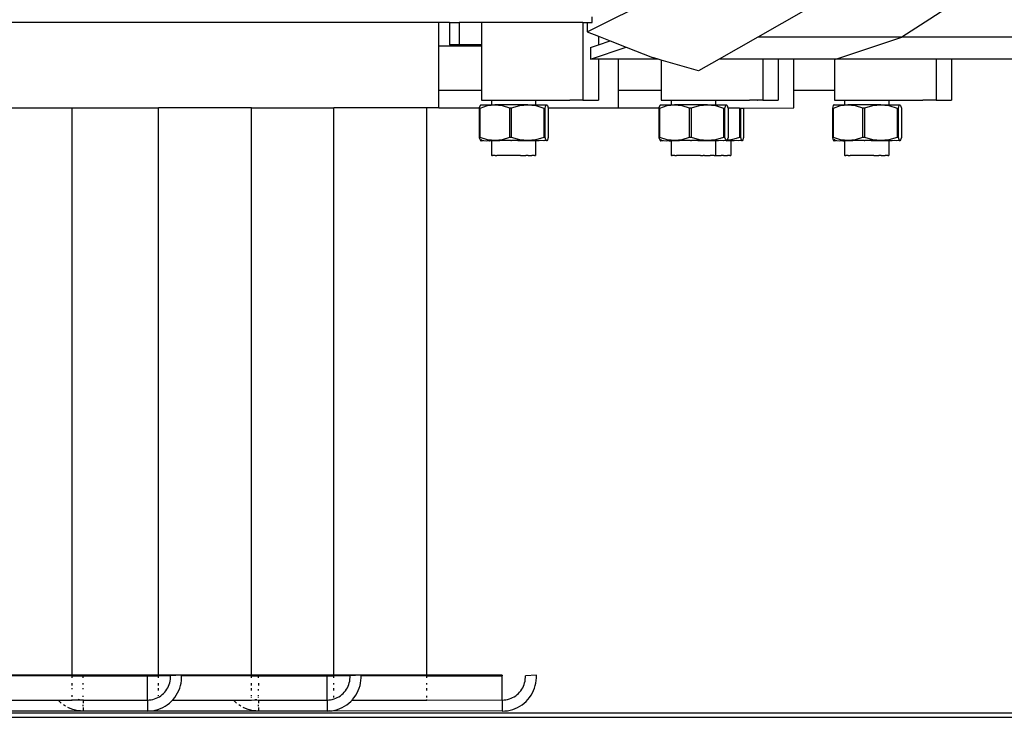
# Model space of a CAD drawing. Extents: x -4738 to 5342, y -2932 to 2325.
# Drawn here: x 4562 to 5007, y 1368 to 1683 of the extents above; entities that cross this region are included whole.
import ezdxf

# ---------------------------------------------------------------- set-up
doc = ezdxf.new("R2010")
doc.units = 0
doc.layers.get('0').update_dxf_attribs({"linetype": 'CONTINUOUS'})

msp = doc.modelspace()

# ---------------------------------------------------------------- linework, layer by layer
for p, q in [((4818.28, 1677.56), (4891.26, 1713.96)), ((5007.1, 1705.42), (4960.35, 1675.17)), ((4937.72, 1699.4), (4895.33, 1675.17)), ((4820.6, 1681.7), (4820.6, 1684.31)), ((4751.44, 1681.7), (4022.34, 1681.7)), ((4751.44, 1671.2), (4751.44, 1681.7)), ((4756.26, 1681.7), (4751.44, 1681.7)), ((4756.26, 1681.7), (4756.26, 1671.7)), ((4756.26, 1681.7), (4760.63, 1681.7)), ((4760.63, 1681.7), (4760.63, 1671.7)), ((4770.59, 1681.7), (4760.63, 1681.7)), ((4770.59, 1681.7), (4770.6, 1671.7)), ((4816.42, 1681.7), (4770.59, 1681.7)), ((4816.42, 1681.7), (4816.42, 1646.71)), ((4816.42, 1681.7), (4818.28, 1681.7)), ((4818.28, 1681.7), (4818.28, 1677.56)), ((4818.28, 1681.7), (4820.6, 1681.7)), ((4818.28, 1677.56), (4823.39, 1675.54)), ((4823.39, 1675.54), (4823.39, 1671.65)), ((4823.39, 1675.54), (4828.73, 1673.44)), ((4895.33, 1675.17), (4877.84, 1665.17)), ((4960.35, 1675.17), (4895.33, 1675.17)), ((4930.5, 1665.17), (4960.35, 1675.17)), ((5047.33, 1675.17), (4960.35, 1675.17)), ((4751.44, 1671.2), (4770.6, 1671.2)), ((4751.44, 1651.2), (4751.44, 1671.2)), ((4760.63, 1671.7), (4756.26, 1671.7)), ((4770.6, 1671.7), (4760.63, 1671.7)), ((4770.6, 1671.7), (4770.6, 1671.2)), ((4770.6, 1671.2), (4770.6, 1651.2)), ((4819.78, 1670.44), (4823.39, 1671.65)), ((4819.78, 1665.17), (4835.96, 1670.59)), ((4819.78, 1670.44), (4819.78, 1665.17)), ((4823.39, 1671.65), (4828.73, 1673.44)), ((4828.73, 1673.44), (4835.96, 1670.59)), ((4835.96, 1670.59), (4847.81, 1665.92)), ((4850.4, 1665.17), (4847.81, 1665.92)), ((4823.39, 1665.17), (4819.78, 1665.17)), ((4823.39, 1665.17), (4823.4, 1646.71)), ((4832.44, 1665.17), (4823.39, 1665.17)), ((4850.4, 1665.17), (4832.44, 1665.17)), ((4832.44, 1651.2), (4832.44, 1665.17)), ((4851.68, 1664.8), (4850.4, 1665.17)), ((4851.68, 1664.8), (4851.69, 1651.2)), ((4868.62, 1659.9), (4851.68, 1664.8)), ((4877.84, 1665.17), (4868.62, 1659.9)), ((4897.51, 1665.17), (4877.84, 1665.17)), ((4897.51, 1665.17), (4897.51, 1646.71)), ((4904.48, 1665.17), (4897.51, 1665.17)), ((4904.48, 1665.17), (4904.48, 1646.71)), ((4911.54, 1665.17), (4904.48, 1665.17)), ((4929.93, 1665.17), (4911.54, 1665.17)), ((4911.54, 1651.2), (4911.54, 1665.17)), ((4929.93, 1665.17), (4929.93, 1651.2)), ((4930.5, 1665.17), (4929.93, 1665.17)), ((4975.76, 1665.17), (4930.5, 1665.17)), ((4975.76, 1665.17), (4975.76, 1646.71)), ((4982.73, 1665.17), (4975.76, 1665.17)), ((4982.73, 1665.17), (4982.73, 1646.71)), ((5017.5, 1665.17), (4982.73, 1665.17)), ((4751.44, 1643.2), (4751.44, 1651.2)), ((4751.44, 1651.2), (4770.6, 1651.2)), ((4770.6, 1651.2), (4770.6, 1646.7)), ((4832.44, 1651.2), (4851.69, 1651.2)), ((4832.44, 1643.2), (4832.44, 1651.2)), ((4851.69, 1651.2), (4851.69, 1646.7)), ((4911.54, 1651.2), (4929.93, 1651.2)), ((4911.54, 1643.2), (4911.54, 1651.2)), ((4929.93, 1651.2), (4929.93, 1646.7)), ((4769.97, 1644.26), (4769.63, 1643.2)), ((4770.32, 1644.63), (4769.97, 1644.26)), ((4770.06, 1643.18), (4773.36, 1644.27)), ((4770.32, 1644.63), (4770.49, 1644.63)), ((4770.39, 1644.56), (4770.32, 1644.63)), ((4770.49, 1644.63), (4771.66, 1644.64)), ((4770.6, 1646.7), (4775.13, 1646.7)), ((4771.66, 1644.64), (4775.13, 1644.65)), ((4773.36, 1644.27), (4776.63, 1644.65)), ((4775.13, 1646.7), (4775.13, 1644.65)), ((4775.13, 1646.7), (4795.07, 1646.7)), ((4775.13, 1644.65), (4776.63, 1644.65)), ((4776.63, 1644.65), (4779.91, 1644.28)), ((4791.51, 1644.65), (4776.63, 1644.65)), ((4779.91, 1644.28), (4783.21, 1643.19)), ((4784.24, 1643.19), (4787.88, 1644.28)), ((4787.88, 1644.28), (4791.51, 1644.65)), ((4791.51, 1644.65), (4795.14, 1644.28)), ((4791.51, 1644.65), (4795.07, 1644.65)), ((4795.07, 1646.7), (4810.47, 1646.71)), ((4795.07, 1646.7), (4795.07, 1644.65)), ((4795.07, 1644.65), (4797.43, 1644.64)), ((4795.14, 1644.28), (4798.78, 1643.18)), ((4797.43, 1644.64), (4799.23, 1644.64)), ((4799.23, 1644.64), (4800.08, 1644.63)), ((4799.38, 1643.18), (4799.73, 1644.27)), ((4799.73, 1644.27), (4800.08, 1644.63)), ((4800.08, 1644.63), (4800.43, 1644.25)), ((4800.43, 1644.25), (4800.76, 1643.2)), ((4810.6, 1646.71), (4810.47, 1646.71)), ((4810.66, 1646.71), (4810.6, 1646.71)), ((4814.15, 1646.71), (4810.66, 1646.71)), ((4814.15, 1646.71), (4814.18, 1646.71)), ((4816.42, 1646.71), (4814.18, 1646.71)), ((4816.42, 1646.71), (4823.4, 1646.71)), ((4851.06, 1644.26), (4850.72, 1643.2)), ((4851.41, 1644.63), (4851.06, 1644.26)), ((4851.15, 1643.18), (4854.44, 1644.27)), ((4851.41, 1644.63), (4851.58, 1644.63)), ((4851.47, 1644.56), (4851.41, 1644.63)), ((4851.58, 1644.63), (4852.75, 1644.64)), ((4851.69, 1646.7), (4856.22, 1646.7)), ((4852.75, 1644.64), (4856.22, 1644.65)), ((4854.44, 1644.27), (4857.72, 1644.65)), ((4856.22, 1646.7), (4856.22, 1644.65)), ((4856.22, 1646.7), (4876.16, 1646.7)), ((4856.22, 1644.65), (4857.72, 1644.65)), ((4857.72, 1644.65), (4861, 1644.28)), ((4872.6, 1644.65), (4857.72, 1644.65)), ((4861, 1644.28), (4864.3, 1643.19)), ((4865.33, 1643.19), (4868.97, 1644.28)), ((4868.97, 1644.28), (4872.6, 1644.65)), ((4872.6, 1644.65), (4876.23, 1644.28)), ((4872.6, 1644.65), (4876.16, 1644.65)), ((4876.16, 1646.7), (4891.56, 1646.71)), ((4876.16, 1646.7), (4876.16, 1644.65)), ((4876.16, 1644.65), (4878.52, 1644.64)), ((4876.23, 1644.28), (4879.87, 1643.18)), ((4878.52, 1644.64), (4880.32, 1644.64)), ((4880.32, 1644.64), (4881.17, 1644.63)), ((4880.47, 1643.18), (4880.82, 1644.27)), ((4880.82, 1644.27), (4881.17, 1644.63)), ((4881.17, 1644.63), (4881.52, 1644.25)), ((4881.52, 1644.25), (4881.85, 1643.2)), ((4891.69, 1646.71), (4891.56, 1646.71)), ((4891.74, 1646.71), (4891.69, 1646.71)), ((4895.23, 1646.71), (4891.74, 1646.71)), ((4895.23, 1646.71), (4895.27, 1646.71)), ((4897.51, 1646.71), (4895.27, 1646.71)), ((4897.51, 1646.71), (4904.48, 1646.71)), ((4929.31, 1644.26), (4928.96, 1643.18)), ((4929.66, 1644.63), (4929.31, 1644.26)), ((4929.39, 1643.18), (4932.69, 1644.27)), ((4929.66, 1644.63), (4929.83, 1644.63)), ((4929.72, 1644.56), (4929.66, 1644.63)), ((4929.83, 1644.63), (4931, 1644.64)), ((4929.93, 1646.7), (4934.47, 1646.7)), ((4931, 1644.64), (4934.47, 1644.65)), ((4932.69, 1644.27), (4935.97, 1644.65)), ((4934.47, 1646.7), (4934.47, 1644.65)), ((4934.47, 1646.7), (4954.41, 1646.7)), ((4934.47, 1644.65), (4935.97, 1644.65)), ((4935.97, 1644.65), (4939.25, 1644.28)), ((4950.85, 1644.65), (4935.97, 1644.65)), ((4939.25, 1644.28), (4942.54, 1643.19)), ((4943.57, 1643.19), (4947.22, 1644.28)), ((4947.22, 1644.28), (4950.85, 1644.65)), ((4950.85, 1644.65), (4954.47, 1644.28)), ((4950.85, 1644.65), (4954.41, 1644.65)), ((4954.41, 1646.7), (4969.81, 1646.71)), ((4954.41, 1646.7), (4954.41, 1644.65)), ((4954.41, 1644.65), (4956.77, 1644.64)), ((4954.47, 1644.28), (4958.12, 1643.18)), ((4956.77, 1644.64), (4958.57, 1644.64)), ((4958.57, 1644.64), (4959.41, 1644.63)), ((4958.71, 1643.18), (4959.06, 1644.27)), ((4959.06, 1644.27), (4959.41, 1644.63)), ((4959.41, 1644.63), (4959.76, 1644.25)), ((4959.76, 1644.25), (4960.11, 1643.15)), ((4969.94, 1646.71), (4969.81, 1646.71)), ((4969.99, 1646.71), (4969.94, 1646.71)), ((4975.76, 1646.71), (4969.99, 1646.71)), ((4975.76, 1646.71), (4982.73, 1646.71)), ((4543.94, 1643.2), (4585.94, 1643.2)), ((4585.94, 1643.2), (4624.94, 1643.2)), ((4585.94, 1387.41), (4585.94, 1643.2)), ((4624.94, 1387.41), (4624.94, 1643.2)), ((4666.94, 1643.2), (4624.94, 1643.2)), ((4666.94, 1387.41), (4666.94, 1643.2)), ((4666.94, 1643.2), (4704.04, 1643.2)), ((4704.04, 1387.41), (4704.04, 1643.2)), ((4746.04, 1643.2), (4704.04, 1643.2)), ((4746.04, 1387.41), (4746.04, 1643.2)), ((4751.44, 1643.2), (4746.04, 1643.2)), ((4751.44, 1643.2), (4769.63, 1643.2)), ((4769.63, 1643.2), (4769.62, 1643.18)), ((4769.62, 1643.18), (4769.62, 1629.93)), ((4769.62, 1643.18), (4769.78, 1643.18)), ((4769.78, 1643.18), (4770.06, 1643.18)), ((4770.06, 1629.93), (4770.06, 1643.18)), ((4783.21, 1643.19), (4783.21, 1629.94)), ((4783.21, 1643.19), (4784.24, 1643.19)), ((4784.24, 1629.94), (4784.24, 1643.19)), ((4798.78, 1643.18), (4799.14, 1643.18)), ((4798.78, 1643.18), (4798.78, 1629.93)), ((4799.14, 1643.18), (4799.38, 1643.18)), ((4799.38, 1629.93), (4799.38, 1643.18)), ((4800.76, 1643.2), (4832.44, 1643.2)), ((4800.76, 1643.2), (4800.78, 1643.15)), ((4800.78, 1643.15), (4800.78, 1629.9)), ((4832.44, 1643.2), (4850.72, 1643.2)), ((4850.72, 1643.2), (4850.71, 1643.18)), ((4850.71, 1643.18), (4850.71, 1629.93)), ((4850.71, 1643.18), (4850.87, 1643.18)), ((4850.87, 1643.18), (4851.15, 1643.18)), ((4851.15, 1629.93), (4851.15, 1643.18)), ((4864.3, 1643.19), (4864.3, 1629.94)), ((4864.3, 1643.19), (4865.33, 1643.19)), ((4865.33, 1629.94), (4865.33, 1643.19)), ((4879.87, 1643.18), (4880.23, 1643.18)), ((4879.87, 1643.18), (4879.87, 1629.93)), ((4880.23, 1643.18), (4880.47, 1643.18)), ((4880.47, 1629.93), (4880.47, 1643.18)), ((4881.85, 1643.2), (4881.87, 1643.15)), ((4881.85, 1643.2), (4886.94, 1643.2)), ((4881.87, 1643.15), (4881.87, 1629.9)), ((4886.94, 1643.2), (4887.01, 1643.18)), ((4887.01, 1643.18), (4887.36, 1643.18)), ((4887.01, 1643.18), (4887.01, 1629.93)), ((4887.36, 1643.18), (4887.6, 1643.18)), ((4887.6, 1629.93), (4887.6, 1643.18)), ((4887.6, 1643.18), (4888.84, 1643.15)), ((4888.83, 1643.2), (4888.84, 1643.15)), ((4888.84, 1643.15), (4911.54, 1643.2)), ((4888.84, 1643.15), (4888.84, 1629.9)), ((4928.96, 1643.18), (4928.96, 1629.93)), ((4928.96, 1643.18), (4929.11, 1643.18)), ((4929.11, 1643.18), (4929.39, 1643.18)), ((4929.39, 1629.93), (4929.39, 1643.18)), ((4942.54, 1643.19), (4942.54, 1629.94)), ((4942.54, 1643.19), (4943.57, 1643.19)), ((4943.57, 1629.94), (4943.57, 1643.19)), ((4958.12, 1643.18), (4958.47, 1643.18)), ((4958.12, 1643.18), (4958.12, 1629.93)), ((4958.47, 1643.18), (4958.71, 1643.18)), ((4958.71, 1629.93), (4958.71, 1643.18)), ((4960.11, 1643.15), (4960.11, 1629.9)), ((4769.62, 1629.93), (4769.97, 1628.82)), ((4769.78, 1629.93), (4769.62, 1629.93)), ((4770.06, 1629.93), (4769.78, 1629.93)), ((4769.97, 1628.82), (4770.32, 1628.45)), ((4773.36, 1628.84), (4770.06, 1629.93)), ((4770.32, 1628.45), (4770.67, 1628.81)), ((4770.32, 1628.45), (4770.49, 1628.45)), ((4771.17, 1628.44), (4770.49, 1628.45)), ((4770.67, 1628.81), (4770.78, 1629.15)), ((4771.66, 1628.46), (4771.17, 1628.44)), ((4771.66, 1628.46), (4772.97, 1628.43)), ((4772.97, 1628.43), (4773.76, 1628.47)), ((4774.54, 1628.7), (4773.36, 1628.84)), ((4773.76, 1628.47), (4774.29, 1628.45)), ((4774.29, 1628.45), (4774.54, 1628.7)), ((4774.29, 1628.45), (4774.41, 1628.45)), ((4774.91, 1628.44), (4774.41, 1628.45)), ((4775.13, 1628.64), (4774.54, 1628.7)), ((4775.13, 1628.43), (4774.91, 1628.44)), ((4776.63, 1628.47), (4775.13, 1628.64)), ((4775.13, 1628.64), (4775.13, 1628.43)), ((4775.13, 1628.43), (4775.27, 1628.46)), ((4775.13, 1628.43), (4775.13, 1621.81)), ((4775.27, 1628.46), (4776.63, 1628.47)), ((4776.81, 1628.46), (4776.63, 1628.47)), ((4779.91, 1628.85), (4776.81, 1628.46)), ((4776.81, 1628.46), (4778.92, 1628.46)), ((4780.09, 1628.47), (4778.92, 1628.46)), ((4783.21, 1629.94), (4779.91, 1628.85)), ((4781.45, 1628.47), (4780.09, 1628.47)), ((4783.9, 1628.47), (4781.45, 1628.47)), ((4784.24, 1629.94), (4783.21, 1629.94)), ((4783.9, 1628.47), (4784.25, 1628.47)), ((4787.88, 1628.85), (4784.24, 1629.94)), ((4787.1, 1628.47), (4784.25, 1628.47)), ((4787.1, 1628.47), (4787.79, 1628.47)), ((4787.79, 1628.47), (4789.83, 1628.47)), ((4791.51, 1628.47), (4787.88, 1628.85)), ((4789.83, 1628.47), (4791.51, 1628.47)), ((4795.07, 1628.83), (4791.51, 1628.47)), ((4791.51, 1628.47), (4792.24, 1628.46)), ((4792.24, 1628.46), (4794.17, 1628.46)), ((4794.17, 1628.46), (4794.8, 1628.47)), ((4795.07, 1628.43), (4794.8, 1628.47)), ((4795.14, 1628.84), (4795.07, 1628.83)), ((4795.07, 1628.83), (4795.07, 1628.77)), ((4795.07, 1628.47), (4795.07, 1628.43)), ((4795.13, 1628.44), (4795.07, 1628.43)), ((4795.07, 1628.43), (4795.07, 1621.81)), ((4795.49, 1628.45), (4795.13, 1628.44)), ((4798.78, 1629.93), (4795.14, 1628.84)), ((4795.99, 1628.45), (4795.49, 1628.45)), ((4796.11, 1628.45), (4795.99, 1628.45)), ((4796.64, 1628.43), (4796.11, 1628.45)), ((4797.43, 1628.46), (4796.64, 1628.43)), ((4798.74, 1628.44), (4797.43, 1628.46)), ((4799.23, 1628.46), (4798.74, 1628.44)), ((4799.14, 1629.93), (4798.78, 1629.93)), ((4799.38, 1629.93), (4799.14, 1629.93)), ((4799.91, 1628.44), (4799.23, 1628.46)), ((4799.73, 1628.83), (4799.38, 1629.93)), ((4800.08, 1628.45), (4799.73, 1628.83)), ((4800.08, 1628.45), (4799.91, 1628.44)), ((4800.43, 1628.82), (4800.08, 1628.45)), ((4800.78, 1629.9), (4800.43, 1628.82)), ((4850.71, 1629.93), (4851.06, 1628.82)), ((4850.87, 1629.93), (4850.71, 1629.93)), ((4851.15, 1629.93), (4850.87, 1629.93)), ((4851.06, 1628.82), (4851.41, 1628.45)), ((4854.44, 1628.84), (4851.15, 1629.93)), ((4851.41, 1628.45), (4851.76, 1628.81)), ((4851.41, 1628.45), (4851.58, 1628.45)), ((4852.25, 1628.44), (4851.58, 1628.45)), ((4851.76, 1628.81), (4851.87, 1629.15)), ((4852.75, 1628.46), (4852.25, 1628.44)), ((4852.75, 1628.46), (4854.05, 1628.43)), ((4854.05, 1628.43), (4854.85, 1628.47)), ((4855.63, 1628.7), (4854.44, 1628.84)), ((4854.85, 1628.47), (4855.38, 1628.45)), ((4855.38, 1628.45), (4855.63, 1628.7)), ((4855.38, 1628.45), (4855.5, 1628.45)), ((4855.5, 1628.45), (4856, 1628.44)), ((4856.22, 1628.64), (4855.63, 1628.7)), ((4856.22, 1628.43), (4856, 1628.44)), ((4857.72, 1628.47), (4856.22, 1628.64)), ((4856.22, 1628.64), (4856.22, 1628.43)), ((4856.22, 1628.43), (4856.36, 1628.46)), ((4856.22, 1628.43), (4856.22, 1621.81)), ((4856.36, 1628.46), (4857.72, 1628.47)), ((4857.9, 1628.46), (4857.72, 1628.47)), ((4861, 1628.85), (4857.9, 1628.46)), ((4857.9, 1628.46), (4860.01, 1628.46)), ((4861.18, 1628.47), (4860.01, 1628.46)), ((4864.3, 1629.94), (4861, 1628.85)), ((4862.54, 1628.47), (4861.18, 1628.47)), ((4864.99, 1628.47), (4862.54, 1628.47)), ((4865.33, 1629.94), (4864.3, 1629.94)), ((4864.99, 1628.47), (4865.33, 1628.47)), ((4868.97, 1628.85), (4865.33, 1629.94)), ((4868.19, 1628.47), (4865.33, 1628.47)), ((4868.19, 1628.47), (4868.88, 1628.47)), ((4868.88, 1628.47), (4870.92, 1628.47)), ((4872.6, 1628.47), (4868.97, 1628.85)), ((4870.92, 1628.47), (4872.6, 1628.47)), ((4876.16, 1628.83), (4872.6, 1628.47)), ((4872.6, 1628.47), (4873.33, 1628.46)), ((4873.33, 1628.46), (4875.26, 1628.46)), ((4875.26, 1628.46), (4875.89, 1628.47)), ((4876.16, 1628.47), (4875.89, 1628.47)), ((4876.23, 1628.84), (4876.16, 1628.83)), ((4876.16, 1628.83), (4876.16, 1628.77)), ((4876.16, 1628.47), (4876.16, 1628.43)), ((4876.16, 1628.47), (4876.21, 1628.44)), ((4876.21, 1628.44), (4876.16, 1628.43)), ((4876.16, 1628.43), (4876.16, 1621.81)), ((4876.58, 1628.45), (4876.21, 1628.44)), ((4879.87, 1629.93), (4876.23, 1628.84)), ((4877.07, 1628.45), (4876.58, 1628.45)), ((4877.2, 1628.45), (4877.07, 1628.45)), ((4877.2, 1628.45), (4877.29, 1628.47)), ((4877.73, 1628.43), (4877.29, 1628.47)), ((4878.52, 1628.46), (4877.73, 1628.43)), ((4879.82, 1628.44), (4878.52, 1628.46)), ((4880.32, 1628.46), (4879.82, 1628.44)), ((4880.23, 1629.93), (4879.87, 1629.93)), ((4880.47, 1629.93), (4880.23, 1629.93)), ((4881, 1628.44), (4880.32, 1628.46)), ((4880.82, 1628.83), (4880.47, 1629.93)), ((4881.15, 1628.47), (4880.82, 1628.83)), ((4881.03, 1628.47), (4881, 1628.44)), ((4881.03, 1628.47), (4881.15, 1628.47)), ((4881.17, 1628.45), (4881.03, 1628.47)), ((4881.17, 1628.45), (4881.15, 1628.47)), ((4881.19, 1628.47), (4881.17, 1628.45)), ((4881.17, 1628.45), (4882.36, 1628.46)), ((4881.34, 1628.63), (4881.19, 1628.47)), ((4881.19, 1628.47), (4882.36, 1628.46)), ((4881.52, 1628.82), (4881.34, 1628.63)), ((4883.21, 1628.82), (4881.34, 1628.63)), ((4881.87, 1629.9), (4881.52, 1628.82)), ((4882.36, 1628.46), (4883.04, 1628.47)), ((4883.21, 1628.43), (4883.04, 1628.47)), ((4883.38, 1628.84), (4883.21, 1628.82)), ((4883.21, 1628.82), (4883.21, 1628.66)), ((4883.21, 1628.47), (4883.21, 1628.43)), ((4883.66, 1628.45), (4883.21, 1628.43)), ((4883.21, 1628.43), (4883.21, 1621.81)), ((4887.01, 1629.93), (4883.38, 1628.84)), ((4884.1, 1628.45), (4883.66, 1628.45)), ((4884.25, 1628.45), (4884.1, 1628.45)), ((4884.68, 1628.43), (4884.25, 1628.45)), ((4885.65, 1628.46), (4884.68, 1628.43)), ((4886.81, 1628.44), (4885.65, 1628.46)), ((4887.41, 1628.46), (4886.81, 1628.44)), ((4887.36, 1629.93), (4887.01, 1629.93)), ((4887.6, 1629.93), (4887.36, 1629.93)), ((4888.01, 1628.44), (4887.41, 1628.46)), ((4887.91, 1628.83), (4887.6, 1629.93)), ((4888.22, 1628.45), (4887.91, 1628.83)), ((4888.22, 1628.45), (4888.01, 1628.44)), ((4888.53, 1628.82), (4888.22, 1628.45)), ((4888.84, 1629.9), (4888.53, 1628.82)), ((4928.96, 1629.93), (4929.31, 1628.82)), ((4929.11, 1629.93), (4928.96, 1629.93)), ((4929.39, 1629.93), (4929.11, 1629.93)), ((4929.31, 1628.82), (4929.66, 1628.45)), ((4932.69, 1628.84), (4929.39, 1629.93)), ((4929.66, 1628.45), (4930, 1628.81)), ((4929.66, 1628.45), (4929.83, 1628.45)), ((4930.5, 1628.44), (4929.83, 1628.45)), ((4930, 1628.81), (4930.11, 1629.15)), ((4931, 1628.46), (4930.5, 1628.44)), ((4931, 1628.46), (4932.3, 1628.43)), ((4932.3, 1628.43), (4933.09, 1628.47)), ((4933.87, 1628.7), (4932.69, 1628.84)), ((4933.09, 1628.47), (4933.62, 1628.45)), ((4933.62, 1628.45), (4933.87, 1628.7)), ((4933.62, 1628.45), (4933.75, 1628.45)), ((4933.75, 1628.45), (4934.24, 1628.44)), ((4934.47, 1628.64), (4933.87, 1628.7)), ((4934.47, 1628.43), (4934.24, 1628.44)), ((4935.97, 1628.47), (4934.47, 1628.64)), ((4934.47, 1628.64), (4934.47, 1628.43)), ((4934.47, 1628.43), (4934.61, 1628.46)), ((4934.47, 1628.43), (4934.47, 1621.81)), ((4934.61, 1628.46), (4935.97, 1628.47)), ((4936.14, 1628.46), (4935.97, 1628.47)), ((4939.25, 1628.85), (4936.14, 1628.46)), ((4936.14, 1628.46), (4938.25, 1628.46)), ((4939.43, 1628.47), (4938.25, 1628.46)), ((4942.54, 1629.94), (4939.25, 1628.85)), ((4940.79, 1628.47), (4939.43, 1628.47)), ((4943.23, 1628.47), (4940.79, 1628.47)), ((4943.57, 1629.94), (4942.54, 1629.94)), ((4943.23, 1628.47), (4943.58, 1628.47)), ((4947.22, 1628.85), (4943.57, 1629.94)), ((4946.44, 1628.47), (4943.58, 1628.47)), ((4946.44, 1628.47), (4947.13, 1628.47)), ((4947.13, 1628.47), (4949.16, 1628.47)), ((4950.85, 1628.47), (4947.22, 1628.85)), ((4949.16, 1628.47), (4950.85, 1628.47)), ((4954.41, 1628.83), (4950.85, 1628.47)), ((4950.85, 1628.47), (4951.57, 1628.46)), ((4951.57, 1628.46), (4953.51, 1628.46)), ((4953.51, 1628.46), (4954.13, 1628.47)), ((4954.41, 1628.47), (4954.13, 1628.47)), ((4954.47, 1628.84), (4954.41, 1628.83)), ((4954.41, 1628.83), (4954.41, 1628.77)), ((4954.41, 1628.47), (4954.41, 1628.43)), ((4954.46, 1628.44), (4954.41, 1628.47)), ((4954.46, 1628.44), (4954.41, 1628.43)), ((4954.41, 1628.43), (4954.41, 1621.81)), ((4954.83, 1628.45), (4954.46, 1628.44)), ((4958.12, 1629.93), (4954.47, 1628.84)), ((4955.32, 1628.45), (4954.83, 1628.45)), ((4955.44, 1628.45), (4955.32, 1628.45)), ((4955.97, 1628.43), (4955.44, 1628.45)), ((4956.77, 1628.46), (4955.97, 1628.43)), ((4958.07, 1628.44), (4956.77, 1628.46)), ((4958.57, 1628.46), (4958.07, 1628.44)), ((4958.47, 1629.93), (4958.12, 1629.93)), ((4958.71, 1629.93), (4958.47, 1629.93)), ((4959.24, 1628.44), (4958.57, 1628.46)), ((4959.06, 1628.83), (4958.71, 1629.93)), ((4959.41, 1628.45), (4959.06, 1628.83)), ((4959.41, 1628.45), (4959.24, 1628.44)), ((4959.76, 1628.82), (4959.41, 1628.45)), ((4960.11, 1629.9), (4959.76, 1628.82)), ((4775.31, 1621.81), (4775.13, 1621.81)), ((4775.31, 1621.81), (4775.64, 1621.8)), ((4776.15, 1621.82), (4775.64, 1621.8)), ((4776.79, 1621.8), (4776.15, 1621.82)), ((4776.79, 1621.8), (4777.6, 1621.82)), ((4778.51, 1621.8), (4777.6, 1621.82)), ((4779.56, 1621.83), (4778.51, 1621.8)), ((4780.67, 1621.79), (4779.56, 1621.83)), ((4781.9, 1621.83), (4780.67, 1621.79)), ((4783.14, 1621.79), (4781.9, 1621.83)), ((4784.46, 1621.83), (4783.14, 1621.79)), ((4785.75, 1621.79), (4784.46, 1621.83)), ((4787.06, 1621.83), (4785.75, 1621.79)), ((4788.3, 1621.79), (4787.06, 1621.83)), ((4788.3, 1621.79), (4789.53, 1621.83)), ((4789.53, 1621.83), (4790.64, 1621.8)), ((4791.7, 1621.82), (4790.64, 1621.8)), ((4791.7, 1621.82), (4792.61, 1621.8)), ((4792.61, 1621.8), (4793.42, 1621.82)), ((4794.06, 1621.8), (4793.42, 1621.82)), ((4794.57, 1621.82), (4794.06, 1621.8)), ((4794.57, 1621.82), (4794.9, 1621.81)), ((4794.9, 1621.81), (4795.07, 1621.81)), ((4856.4, 1621.81), (4856.22, 1621.81)), ((4856.4, 1621.81), (4856.73, 1621.8)), ((4857.24, 1621.82), (4856.73, 1621.8)), ((4857.88, 1621.8), (4857.24, 1621.82)), ((4857.88, 1621.8), (4858.69, 1621.82)), ((4859.6, 1621.8), (4858.69, 1621.82)), ((4860.65, 1621.83), (4859.6, 1621.8)), ((4861.76, 1621.79), (4860.65, 1621.83)), ((4862.99, 1621.83), (4861.76, 1621.79)), ((4864.23, 1621.79), (4862.99, 1621.83)), ((4865.55, 1621.83), (4864.23, 1621.79)), ((4866.83, 1621.79), (4865.55, 1621.83)), ((4868.15, 1621.83), (4866.83, 1621.79)), ((4869.39, 1621.79), (4868.15, 1621.83)), ((4869.39, 1621.79), (4869.74, 1621.79)), ((4869.74, 1621.79), (4870.62, 1621.83)), ((4871.18, 1621.79), (4870.62, 1621.83)), ((4871.18, 1621.79), (4871.73, 1621.8)), ((4871.73, 1621.8), (4872.79, 1621.82)), ((4872.79, 1621.82), (4873.7, 1621.8)), ((4873.7, 1621.8), (4873.78, 1621.79)), ((4874.51, 1621.82), (4873.78, 1621.79)), ((4875.15, 1621.8), (4874.51, 1621.82)), ((4875.66, 1621.82), (4875.15, 1621.8)), ((4875.66, 1621.82), (4875.99, 1621.81)), ((4875.99, 1621.81), (4876.16, 1621.81)), ((4876.35, 1621.79), (4876.16, 1621.81)), ((4876.35, 1621.79), (4877.75, 1621.83)), ((4877.75, 1621.83), (4878.7, 1621.8)), ((4879.9, 1621.82), (4878.7, 1621.8)), ((4879.9, 1621.82), (4880.68, 1621.8)), ((4880.68, 1621.8), (4881.6, 1621.82)), ((4882.15, 1621.8), (4881.6, 1621.82)), ((4882.73, 1621.82), (4882.15, 1621.8)), ((4882.73, 1621.82), (4883.01, 1621.81)), ((4883.01, 1621.81), (4883.21, 1621.81)), ((4934.64, 1621.81), (4934.47, 1621.81)), ((4934.64, 1621.81), (4934.97, 1621.8)), ((4935.48, 1621.82), (4934.97, 1621.8)), ((4936.12, 1621.8), (4935.48, 1621.82)), ((4936.12, 1621.8), (4936.93, 1621.82)), ((4937.84, 1621.8), (4936.93, 1621.82)), ((4938.9, 1621.83), (4937.84, 1621.8)), ((4940.01, 1621.79), (4938.9, 1621.83)), ((4941.24, 1621.83), (4940.01, 1621.79)), ((4942.48, 1621.79), (4941.24, 1621.83)), ((4943.8, 1621.83), (4942.48, 1621.79)), ((4945.08, 1621.79), (4943.8, 1621.83)), ((4946.4, 1621.83), (4945.08, 1621.79)), ((4947.64, 1621.79), (4946.4, 1621.83)), ((4947.64, 1621.79), (4948.87, 1621.83)), ((4948.87, 1621.83), (4949.98, 1621.8)), ((4951.03, 1621.82), (4949.98, 1621.8)), ((4951.03, 1621.82), (4951.94, 1621.8)), ((4951.94, 1621.8), (4952.75, 1621.82)), ((4953.39, 1621.8), (4952.75, 1621.82)), ((4953.9, 1621.82), (4953.39, 1621.8)), ((4953.9, 1621.82), (4954.23, 1621.81)), ((4954.23, 1621.81), (4954.41, 1621.81)), ((4585.94, 1387.41), (4543.94, 1387.41)), ((4585.94, 1387.15), (4543.94, 1387.15)), ((4619.94, 1387.41), (4585.94, 1387.41)), ((4585.94, 1386.22), (4585.94, 1387.15)), ((4585.94, 1387.15), (4590.94, 1387.15)), ((4590.94, 1387.15), (4619.94, 1387.15)), ((4590.94, 1386.22), (4590.94, 1387.15)), ((4619.94, 1387.41), (4619.94, 1387.15)), ((4624.94, 1387.41), (4619.94, 1387.41)), ((4619.94, 1387.15), (4624.94, 1387.15)), ((4619.94, 1376.2), (4619.94, 1387.15)), ((4635.32, 1387.41), (4624.94, 1387.41)), ((4624.94, 1386.22), (4624.94, 1387.15)), ((4630.32, 1387.15), (4624.94, 1387.15)), ((4630.28, 1385.54), (4630.34, 1386.34)), ((4635.32, 1387.41), (4630.32, 1387.15)), ((4630.34, 1386.34), (4630.32, 1387.15)), ((4635.26, 1385.03), (4635.33, 1386.22)), ((4635.32, 1387.15), (4635.32, 1387.41)), ((4666.94, 1387.41), (4635.32, 1387.41)), ((4666.94, 1387.15), (4635.32, 1387.15)), ((4635.33, 1386.22), (4635.32, 1387.15)), ((4700.94, 1387.41), (4666.94, 1387.41)), ((4666.94, 1386.22), (4666.94, 1387.15)), ((4666.94, 1387.15), (4670.04, 1387.15)), ((4670.04, 1387.15), (4700.94, 1387.15)), ((4670.04, 1386.22), (4670.04, 1387.15)), ((4700.94, 1387.41), (4700.94, 1387.15)), ((4704.04, 1387.41), (4700.94, 1387.41)), ((4700.94, 1387.15), (4704.04, 1387.15)), ((4700.94, 1376.2), (4700.94, 1387.15)), ((4716.32, 1387.41), (4704.04, 1387.41)), ((4704.04, 1386.22), (4704.04, 1387.15)), ((4711.32, 1387.15), (4704.04, 1387.15)), ((4711.28, 1385.54), (4711.34, 1386.34)), ((4716.32, 1387.41), (4711.32, 1387.15)), ((4711.34, 1386.34), (4711.32, 1387.15)), ((4716.26, 1385.03), (4716.33, 1386.22)), ((4716.32, 1387.15), (4716.32, 1387.41)), ((4746.04, 1387.41), (4716.32, 1387.41)), ((4716.33, 1386.22), (4716.32, 1387.15)), ((4746.04, 1387.15), (4716.32, 1387.15)), ((4780.04, 1387.41), (4746.04, 1387.41)), ((4746.04, 1386.22), (4746.04, 1387.15)), ((4746.04, 1387.15), (4780.04, 1387.15)), ((4780.04, 1387.41), (4780.04, 1387.15)), ((4780.04, 1376.2), (4780.04, 1387.15)), ((4790.38, 1385.54), (4790.44, 1386.34)), ((4795.42, 1387.41), (4790.42, 1387.15)), ((4790.44, 1386.34), (4790.42, 1387.15)), ((4795.36, 1385.03), (4795.43, 1386.22)), ((4795.43, 1386.22), (4795.42, 1387.41)), ((4585.94, 1382.69), (4585.94, 1383.85)), ((4590.94, 1383.19), (4590.94, 1383.85)), ((4624.94, 1382.69), (4624.94, 1383.85)), ((4628.72, 1381.03), (4629.12, 1381.72)), ((4629.12, 1381.72), (4629.47, 1382.44)), ((4629.47, 1382.44), (4629.76, 1383.19)), ((4629.76, 1383.19), (4630, 1383.96)), ((4630, 1383.96), (4630.17, 1384.75)), ((4630.17, 1384.75), (4630.28, 1385.54)), ((4634.49, 1381.55), (4634.83, 1382.69)), ((4634.83, 1382.69), (4635.09, 1383.85)), ((4635.09, 1383.85), (4635.26, 1385.03)), ((4666.94, 1382.69), (4666.94, 1383.85)), ((4670.04, 1383.85), (4670.04, 1382.69)), ((4704.04, 1383.19), (4704.04, 1383.85)), ((4709.72, 1381.03), (4710.12, 1381.72)), ((4710.12, 1381.72), (4710.47, 1382.44)), ((4710.47, 1382.44), (4710.76, 1383.19)), ((4710.76, 1383.19), (4711, 1383.96)), ((4711, 1383.96), (4711.17, 1384.75)), ((4711.17, 1384.75), (4711.28, 1385.54)), ((4715.49, 1381.55), (4715.83, 1382.69)), ((4715.83, 1382.69), (4716.09, 1383.85)), ((4716.09, 1383.85), (4716.26, 1385.03)), ((4746.04, 1383.19), (4746.04, 1383.85)), ((4788.82, 1381.03), (4789.22, 1381.72)), ((4789.22, 1381.72), (4789.57, 1382.44)), ((4789.57, 1382.44), (4789.86, 1383.19)), ((4789.86, 1383.19), (4790.1, 1383.96)), ((4790.1, 1383.96), (4790.27, 1384.75)), ((4790.27, 1384.75), (4790.38, 1385.54)), ((4794.59, 1381.55), (4794.93, 1382.69)), ((4794.93, 1382.69), (4795.19, 1383.85)), ((4795.19, 1383.85), (4795.36, 1385.03)), ((4585.94, 1381.03), (4585.94, 1381.55)), ((4585.94, 1377.69), (4585.94, 1378.34)), ((4590.94, 1381.03), (4590.94, 1381.55)), ((4590.94, 1377.69), (4590.94, 1378.13)), ((4623.86, 1376.97), (4624.59, 1377.3)), ((4624.59, 1377.3), (4624.94, 1377.49)), ((4624.94, 1380.44), (4624.94, 1381.55)), ((4624.94, 1378.13), (4624.94, 1378.34)), ((4624.94, 1377.49), (4624.94, 1377.69)), ((4624.94, 1377.49), (4625.29, 1377.69)), ((4625.29, 1377.69), (4625.97, 1378.13)), ((4625.97, 1378.13), (4626.6, 1378.62)), ((4626.6, 1378.62), (4627.2, 1379.16)), ((4627.2, 1379.16), (4627.75, 1379.74)), ((4627.75, 1379.74), (4628.26, 1380.36)), ((4628.26, 1380.36), (4628.72, 1381.03)), ((4631.51, 1376.44), (4632.26, 1377.37)), ((4632.26, 1377.37), (4632.94, 1378.34)), ((4632.94, 1378.34), (4633.54, 1379.37)), ((4633.54, 1379.37), (4634.05, 1380.44)), ((4634.05, 1380.44), (4634.49, 1381.55)), ((4666.94, 1380.44), (4666.94, 1381.55)), ((4666.94, 1378.13), (4666.94, 1378.34)), ((4666.94, 1377.37), (4666.94, 1377.69)), ((4670.04, 1380.44), (4670.04, 1381.03)), ((4670.04, 1378.13), (4670.04, 1378.34)), ((4670.04, 1377.37), (4670.04, 1377.69)), ((4704.04, 1380.44), (4704.04, 1381.55)), ((4704.04, 1377.37), (4704.04, 1378.13)), ((4704.86, 1376.97), (4705.59, 1377.3)), ((4705.59, 1377.3), (4706.29, 1377.69)), ((4706.29, 1377.69), (4706.97, 1378.13)), ((4706.97, 1378.13), (4707.6, 1378.62)), ((4707.6, 1378.62), (4708.2, 1379.16)), ((4708.2, 1379.16), (4708.75, 1379.74)), ((4708.75, 1379.74), (4709.26, 1380.36)), ((4709.26, 1380.36), (4709.72, 1381.03)), ((4712.51, 1376.44), (4713.26, 1377.37)), ((4713.26, 1377.37), (4713.94, 1378.34)), ((4713.94, 1378.34), (4714.54, 1379.37)), ((4714.54, 1379.37), (4715.05, 1380.44)), ((4715.05, 1380.44), (4715.49, 1381.55)), ((4746.04, 1380.44), (4746.04, 1381.55)), ((4746.04, 1377.37), (4746.04, 1378.13)), ((4783.96, 1376.97), (4784.69, 1377.3)), ((4784.69, 1377.3), (4785.39, 1377.69)), ((4785.39, 1377.69), (4786.07, 1378.13)), ((4786.07, 1378.13), (4786.7, 1378.62)), ((4786.7, 1378.62), (4787.3, 1379.16)), ((4787.3, 1379.16), (4787.85, 1379.74)), ((4787.85, 1379.74), (4788.36, 1380.36)), ((4788.36, 1380.36), (4788.82, 1381.03)), ((4791.61, 1376.44), (4792.36, 1377.37)), ((4792.36, 1377.37), (4793.04, 1378.34)), ((4793.04, 1378.34), (4793.64, 1379.37)), ((4793.64, 1379.37), (4794.15, 1380.44)), ((4794.15, 1380.44), (4794.59, 1381.55)), ((4543.94, 1376.2), (4579.59, 1376.2)), ((4580.18, 1375.58), (4579.59, 1376.2)), ((4579.59, 1376.2), (4585.94, 1376.2)), ((4581.07, 1374.78), (4580.18, 1375.58)), ((4583, 1373.4), (4582.01, 1374.05)), ((4585.13, 1372.34), (4584.05, 1372.83)), ((4585.94, 1376.33), (4585.94, 1376.44)), ((4585.94, 1376.2), (4585.94, 1376.23)), ((4590.94, 1376.2), (4585.94, 1376.2)), ((4589.33, 1376.33), (4588.74, 1376.44)), ((4590.94, 1376.33), (4590.94, 1376.44)), ((4590.94, 1376.2), (4619.94, 1376.2)), ((4590.94, 1376.2), (4590.94, 1374.78)), ((4590.94, 1373.4), (4590.94, 1374.05)), ((4590.94, 1372.83), (4590.94, 1371.2)), ((4619.94, 1376.2), (4620.74, 1376.23)), ((4619.94, 1376.2), (4619.94, 1371.2)), ((4620.74, 1376.23), (4621.54, 1376.33)), ((4621.54, 1376.33), (4622.33, 1376.48)), ((4622.33, 1376.48), (4623.1, 1376.69)), ((4623.1, 1376.69), (4623.86, 1376.97)), ((4625.74, 1372.34), (4626.83, 1372.83)), ((4626.83, 1372.83), (4627.87, 1373.4)), ((4627.87, 1373.4), (4628.86, 1374.05)), ((4628.86, 1374.05), (4629.81, 1374.78)), ((4629.81, 1374.78), (4630.69, 1375.58)), ((4630.69, 1375.58), (4631.28, 1376.2)), ((4631.28, 1376.2), (4631.51, 1376.44)), ((4631.28, 1376.2), (4658.69, 1376.2)), ((4659.28, 1375.58), (4658.69, 1376.2)), ((4658.69, 1376.2), (4666.94, 1376.2)), ((4660.17, 1374.78), (4659.28, 1375.58)), ((4662.1, 1373.4), (4661.11, 1374.05)), ((4664.23, 1372.34), (4663.15, 1372.83)), ((4666.94, 1376.23), (4666.94, 1376.33)), ((4666.94, 1376.2), (4669.23, 1376.23)), ((4669.23, 1376.23), (4668.43, 1376.33)), ((4669.23, 1376.23), (4670.04, 1376.2)), ((4670.04, 1376.23), (4670.04, 1376.33)), ((4670.04, 1376.2), (4700.94, 1376.2)), ((4670.04, 1376.2), (4670.04, 1374.78)), ((4670.04, 1373.4), (4670.04, 1374.05)), ((4670.04, 1372.83), (4670.04, 1371.2)), ((4700.94, 1376.2), (4701.74, 1376.23)), ((4700.94, 1376.2), (4700.94, 1371.23)), ((4701.74, 1376.23), (4702.54, 1376.33)), ((4702.54, 1376.33), (4703.33, 1376.48)), ((4703.33, 1376.48), (4704.1, 1376.69)), ((4704.1, 1376.69), (4704.86, 1376.97)), ((4706.74, 1372.34), (4707.83, 1372.83)), ((4707.83, 1372.83), (4708.87, 1373.4)), ((4708.87, 1373.4), (4709.86, 1374.05)), ((4709.86, 1374.05), (4710.81, 1374.78)), ((4710.81, 1374.78), (4711.69, 1375.58)), ((4711.69, 1375.58), (4712.28, 1376.2)), ((4712.28, 1376.2), (4712.51, 1376.44)), ((4712.28, 1376.2), (4733.04, 1376.2)), ((4733.04, 1376.2), (4746.04, 1376.23)), ((4733.04, 1376.2), (4746.04, 1376.2)), ((4746.04, 1376.23), (4746.04, 1376.44)), ((4746.04, 1376.23), (4780.04, 1376.2)), ((4780.04, 1376.2), (4780.84, 1376.23)), ((4780.04, 1376.2), (4780.04, 1371.2)), ((4780.84, 1376.23), (4781.64, 1376.33)), ((4781.64, 1376.33), (4782.43, 1376.48)), ((4782.43, 1376.48), (4783.2, 1376.69)), ((4783.2, 1376.69), (4783.96, 1376.97)), ((4785.84, 1372.34), (4786.93, 1372.83)), ((4786.93, 1372.83), (4787.97, 1373.4)), ((4787.97, 1373.4), (4788.96, 1374.05)), ((4788.96, 1374.05), (4789.91, 1374.78)), ((4789.91, 1374.78), (4790.79, 1375.58)), ((4790.79, 1375.58), (4791.61, 1376.44)), ((4329.57, 1368.4), (5342.13, 1368.4)), ((4372.2, 1370.4), (5342.13, 1370.4)), ((4590.94, 1371.2), (4509.94, 1371.2)), ((4586.25, 1371.93), (4585.13, 1372.34)), ((4587.4, 1371.61), (4586.25, 1371.93)), ((4588.56, 1371.39), (4587.4, 1371.61)), ((4589.75, 1371.25), (4588.56, 1371.39)), ((4590.94, 1371.2), (4589.75, 1371.25)), ((4619.94, 1371.2), (4590.94, 1371.2)), ((4619.94, 1371.2), (4621.13, 1371.25)), ((4670.04, 1371.2), (4619.94, 1371.2)), ((4621.13, 1371.25), (4622.31, 1371.39)), ((4622.31, 1371.39), (4623.48, 1371.61)), ((4623.48, 1371.61), (4624.62, 1371.93)), ((4624.62, 1371.93), (4625.74, 1372.34)), ((4665.35, 1371.93), (4664.23, 1372.34)), ((4666.5, 1371.61), (4665.35, 1371.93)), ((4667.66, 1371.39), (4666.5, 1371.61)), ((4668.85, 1371.25), (4667.66, 1371.39)), ((4670.04, 1371.2), (4668.85, 1371.25)), ((4700.94, 1371.23), (4670.04, 1371.2)), ((4700.94, 1371.2), (4670.04, 1371.2)), ((4700.94, 1371.2), (4702.13, 1371.25)), ((4702.13, 1371.25), (4700.94, 1371.23)), ((4700.94, 1371.2), (4700.94, 1371.23)), ((4702.13, 1371.25), (4703.31, 1371.39)), ((4780.04, 1371.2), (4702.13, 1371.25)), ((4703.31, 1371.39), (4704.48, 1371.61)), ((4704.48, 1371.61), (4705.62, 1371.93)), ((4705.62, 1371.93), (4706.74, 1372.34)), ((4780.04, 1371.2), (4781.23, 1371.25)), ((4781.23, 1371.25), (4782.41, 1371.39)), ((4782.41, 1371.39), (4783.58, 1371.61)), ((4783.58, 1371.61), (4784.72, 1371.93)), ((4784.72, 1371.93), (4785.84, 1372.34))]:
    msp.add_line(p, q)

doc.saveas('drawing.dxf')
